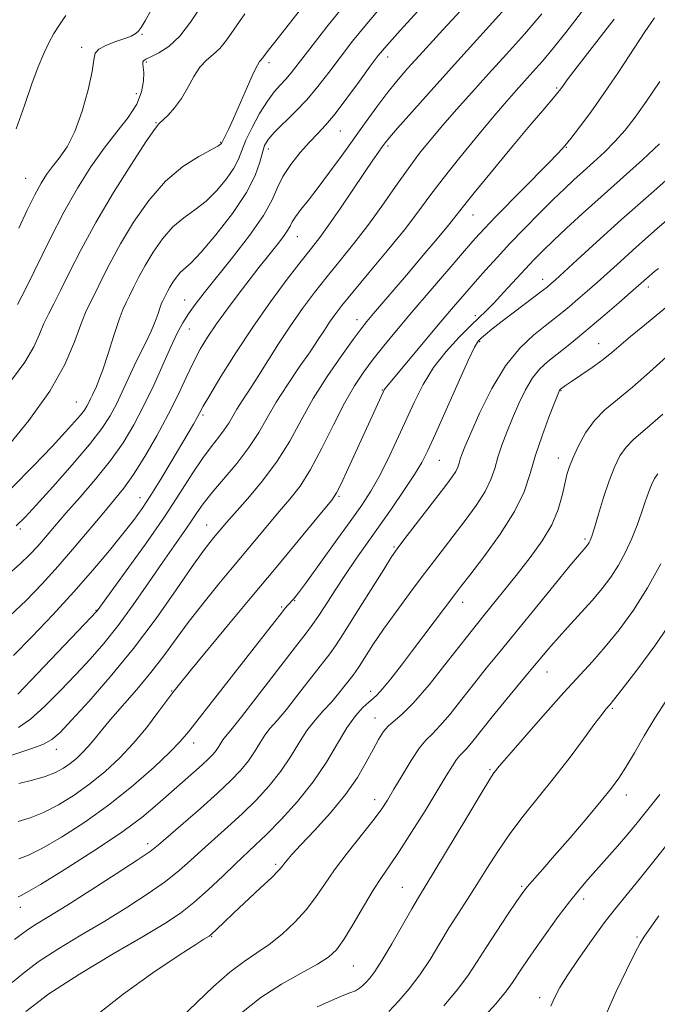
# Model space of a CAD drawing. Extents: x 2062300 to 2065200, y 337300 to 340200.
# Drawn here: x 2063545 to 2063681, y 337675 to 337885 of the extents above; entities that cross this region are included whole.
import ezdxf

# ---------------------------------------------------------------- set-up
doc = ezdxf.new("R2010")
doc.units = 0
doc.header["$MEASUREMENT"] = 0
for name, color, linetype, lineweight in [('DTM SPOT ELEVATION', 2, 'Continuous', 13), ('INDEX CONTOUR', 41, 'Continuous', 13), ('INTERMEDIATE CONTOUR', 44, 'Continuous', 0)]:
    doc.layers.add(name, color=color, linetype=linetype, lineweight=lineweight)

msp = doc.modelspace()

# ---------------------------------------------------------------- linework, layer by layer
at = {"layer": 'DTM SPOT ELEVATION'}
for p in [(2063570.9, 337881.55, 1160.1), (2063558.1, 337878.79, 1159.6), (2063571.85, 337875.64, 1162.2), (2063597.96, 337875.54, 1166.4), (2063623.2, 337876.71, 1172.6), (2063569.75, 337868.92, 1161.1), (2063659.13, 337870.11, 1181.8), (2063573.92, 337862.77, 1163.9), (2063613.14, 337860.96, 1172.9), (2063587.67, 337858.57, 1165.9), (2063597.83, 337857.17, 1170.6), (2063623.26, 337857.81, 1176.3), (2063661.2, 337857.51, 1184.1), (2063546.2, 337850.89, 1159.1), (2063641.35, 337843.12, 1182.8), (2063603.95, 337838.5, 1174.8), (2063656.19, 337829.45, 1189.4), (2063678.65, 337827.81, 1194.5), (2063579.99, 337825.05, 1171.2), (2063616.63, 337820.83, 1181.4), (2063641.87, 337821.69, 1187.6), (2063580.99, 337818.85, 1172.8), (2063642.77, 337816.21, 1190.2), (2063668.07, 337815.77, 1195.2), (2063622.05, 337805.89, 1185.9), (2063660.05, 337805.74, 1196.1), (2063556.97, 337803.36, 1167.1), (2063583.93, 337800.6, 1176.3), (2063659.53, 337791.46, 1197.4), (2063634.21, 337790.92, 1190.9), (2063570.51, 337783.01, 1175.3), (2063612.87, 337783.27, 1186.2), (2063545.03, 337776.34, 1170.3), (2063584.7, 337777.19, 1181.2), (2063665.15, 337774.2, 1199.7), (2063624.52, 337772.51, 1191.8), (2063600.66, 337759.75, 1187.8), (2063603.4, 337761.11, 1188.1), (2063639.14, 337760.76, 1196.6), (2063561.14, 337759.07, 1177.9), (2063657.1, 337745.93, 1202.8), (2063577.22, 337741.91, 1185.9), (2063619.56, 337741.84, 1195.5), (2063670.99, 337738.17, 1206.2), (2063620.49, 337736.13, 1197.3), (2063581.91, 337730.81, 1188.6), (2063552.67, 337729.49, 1182.6), (2063644.97, 337725.13, 1203.8), (2063620.43, 337718.75, 1199.4), (2063673.97, 337719.73, 1208.6), (2063572.1, 337709.39, 1191.5), (2063599.33, 337705.04, 1197.7), (2063626.29, 337700.11, 1203.1), (2063651.73, 337700.3, 1207.8), (2063664.9, 337697.66, 1210.5), (2063545.02, 337695.86, 1190.6), (2063585.74, 337689.62, 1198.1), (2063676.22, 337689.56, 1213.8), (2063615.92, 337683.4, 1202.9), (2063655.55, 337676.64, 1211.5)]:
    msp.add_point(p, dxfattribs=at)
at = {"layer": 'INDEX CONTOUR'}
for points in [[(2063672.274, 337896.517, 1180), (2063661.099, 337881.976, 1180), (2063658.457, 337878.651, 1180), (2063656.134, 337875.877, 1180), (2063654.104, 337873.574, 1180), (2063650.527, 337869.606, 1180), (2063648.517, 337867.304, 1180), (2063645.87, 337864.198, 1180), (2063642.382, 337860.034, 1180), (2063638.534, 337855.353, 1180), (2063634.98, 337850.897, 1180), (2063632.157, 337847.173, 1180), (2063629.633, 337843.762, 1180), (2063626.756, 337840.006, 1180), (2063623.11, 337835.497, 1180), (2063619.211, 337830.799, 1180), (2063615.808, 337826.721, 1180), (2063613.456, 337823.849, 1180), (2063611.932, 337821.887, 1180), (2063610.818, 337820.314, 1180), (2063609.731, 337818.661, 1180), (2063608.422, 337816.647, 1180), (2063606.677, 337814.042, 1180), (2063604.386, 337810.724, 1180), (2063601.851, 337807.009, 1180), (2063599.481, 337803.326, 1180), (2063597.545, 337799.987, 1180), (2063595.756, 337796.855, 1180), (2063593.686, 337793.675, 1180), (2063591.067, 337790.297, 1180), (2063585.768, 337784.032, 1180), (2063583.965, 337781.715, 1180), (2063582.611, 337779.772, 1180), (2063581.317, 337777.836, 1180), (2063579.741, 337775.573, 1180), (2063577.757, 337772.764, 1180), (2063575.284, 337769.224, 1180), (2063572.308, 337764.893, 1180), (2063569.057, 337760.221, 1180), (2063565.822, 337755.786, 1180), (2063562.81, 337752.005, 1180), (2063559.887, 337748.656, 1180), (2063556.835, 337745.36, 1180), (2063553.526, 337741.879, 1180), (2063550.196, 337738.553, 1180), (2063547.169, 337735.867, 1180), (2063544.664, 337734.144, 1180)], [(2063622.154, 337887.842, 1170), (2063618.738, 337883.811, 1170), (2063615.721, 337880.075, 1170), (2063613.05, 337876.62, 1170), (2063610.647, 337873.427, 1170), (2063608.354, 337870.451, 1170), (2063605.989, 337867.646, 1170), (2063603.46, 337864.994, 1170), (2063599.049, 337860.665, 1170), (2063597.765, 337859.203, 1170), (2063597.014, 337857.921, 1170), (2063596.525, 337856.419, 1170), (2063596.002, 337854.345, 1170), (2063595.027, 337851.537, 1170), (2063593.157, 337847.881, 1170), (2063590.159, 337843.429, 1170), (2063586.663, 337838.903, 1170), (2063583.513, 337835.188, 1170), (2063581.348, 337832.918, 1170), (2063579.056, 337830.876, 1170), (2063578.234, 337829.934, 1170), (2063577.485, 337828.867, 1170), (2063576.839, 337827.801, 1170), (2063576.317, 337826.844, 1170), (2063575.343, 337824.89, 1170), (2063575.095, 337824.339, 1170), (2063574.78, 337823.497, 1170), (2063574.333, 337822.182, 1170), (2063573.708, 337820.444, 1170), (2063572.864, 337818.39, 1170), (2063571.786, 337816.113, 1170), (2063570.547, 337813.654, 1170), (2063569.247, 337811.026, 1170), (2063567.967, 337808.275, 1170), (2063566.712, 337805.519, 1170), (2063565.47, 337802.894, 1170), (2063564.159, 337800.433, 1170), (2063562.408, 337797.746, 1170), (2063559.775, 337794.336, 1170), (2063556.052, 337789.952, 1170), (2063551.948, 337785.317, 1170), (2063548.409, 337781.397, 1170), (2063546.043, 337778.839, 1170), (2063544.138, 337777.003, 1170)], [(2063572.949, 337886.826, 1160), (2063571.629, 337884.454, 1160), (2063570.739, 337883.016, 1160), (2063570.08, 337882.177, 1160), (2063569.444, 337881.627, 1160), (2063568.589, 337881.181, 1160), (2063567.268, 337880.68, 1160), (2063565.371, 337880.01, 1160), (2063563.334, 337879.218, 1160), (2063561.735, 337878.396, 1160), (2063560.963, 337877.524, 1160), (2063560.666, 337876.136, 1160), (2063560.307, 337873.657, 1160), (2063559.464, 337869.768, 1160), (2063558.185, 337865.185, 1160), (2063556.632, 337860.882, 1160), (2063554.965, 337857.609, 1160), (2063553.325, 337855.235, 1160), (2063551.85, 337853.407, 1160), (2063550.616, 337851.764, 1160), (2063549.455, 337849.911, 1160), (2063548.141, 337847.447, 1160), (2063546.513, 337844.121, 1160), (2063544.685, 337840.291, 1160)], [(2063690.54, 337857.715, 1190), (2063679.219, 337847.728, 1190), (2063672.915, 337842.135, 1190), (2063667.615, 337837.359, 1190), (2063663.525, 337833.617, 1190), (2063658.9, 337829.356, 1190), (2063657.983, 337828.53, 1190), (2063657.092, 337827.78, 1190), (2063656.363, 337827.215, 1190), (2063649.881, 337822.321, 1190), (2063647.289, 337820.34, 1190), (2063645.344, 337818.812, 1190), (2063644.01, 337817.723, 1190), (2063643.122, 337816.963, 1190), (2063642.473, 337816.298, 1190), (2063641.681, 337814.995, 1190), (2063640.325, 337812.194, 1190), (2063638.154, 337807.422, 1190), (2063633.336, 337796.607, 1190), (2063631.732, 337793.057, 1190), (2063630.437, 337790.492, 1190), (2063628.882, 337787.901, 1190), (2063626.657, 337784.527, 1190), (2063623.985, 337780.628, 1190), (2063621.245, 337776.716, 1190), (2063616.431, 337769.904, 1190), (2063614.218, 337766.666, 1190), (2063612.037, 337763.332, 1190), (2063610.037, 337760.21, 1190), (2063608.417, 337757.708, 1190), (2063607.217, 337755.987, 1190), (2063605.847, 337754.21, 1190), (2063603.556, 337751.29, 1190), (2063592.061, 337736.415, 1190), (2063589.818, 337733.579, 1190), (2063588.699, 337732.199, 1190), (2063588.154, 337731.493, 1190), (2063587.717, 337730.808, 1190), (2063587.255, 337730.048, 1190), (2063586.72, 337729.25, 1190), (2063586.046, 337728.423, 1190), (2063585.101, 337727.45, 1190), (2063583.74, 337726.183, 1190), (2063581.86, 337724.516, 1190), (2063574.253, 337717.8, 1190), (2063570.868, 337715.002, 1190), (2063566.345, 337711.66, 1190), (2063560.484, 337707.736, 1190), (2063554.346, 337703.84, 1190), (2063549.307, 337700.748, 1190), (2063546.373, 337699.014, 1190), (2063545.068, 337698.32, 1190), (2063544.543, 337698.129, 1190)], [(2063681.728, 337800.73, 1200), (2063677.987, 337797.487, 1200), (2063675.564, 337795.414, 1200), (2063673.924, 337793.758, 1200), (2063672.601, 337791.868, 1200), (2063671.421, 337789.515, 1200), (2063670.283, 337786.576, 1200), (2063669.125, 337783.06, 1200), (2063668.044, 337779.509, 1200), (2063667.179, 337776.595, 1200), (2063666.624, 337774.81, 1200), (2063666.299, 337773.912, 1200), (2063666.081, 337773.475, 1200), (2063665.867, 337773.141, 1200), (2063665.629, 337772.824, 1200), (2063664.964, 337772.06, 1200), (2063664.01, 337770.943, 1200), (2063661.982, 337768.504, 1200), (2063658.587, 337764.371, 1200), (2063647.024, 337750.216, 1200), (2063644.237, 337746.773, 1200), (2063641.65, 337743.524, 1200), (2063639.005, 337740.156, 1200), (2063636.47, 337736.974, 1200), (2063634.316, 337734.436, 1200), (2063632.708, 337732.798, 1200), (2063631.38, 337731.499, 1200), (2063629.958, 337729.774, 1200), (2063628.185, 337727.101, 1200), (2063626.266, 337723.932, 1200), (2063624.524, 337720.961, 1200), (2063623.148, 337718.665, 1200), (2063621.803, 337716.635, 1200), (2063620.019, 337714.245, 1200), (2063614.601, 337707.41, 1200), (2063611.883, 337703.826, 1200), (2063609.719, 337700.707, 1200), (2063607.85, 337697.95, 1200), (2063605.862, 337695.329, 1200), (2063603.446, 337692.686, 1200), (2063600.739, 337690.159, 1200), (2063597.989, 337687.953, 1200), (2063595.354, 337686.157, 1200), (2063592.65, 337684.367, 1200), (2063589.604, 337682.066, 1200), (2063586.073, 337678.93, 1200), (2063579.155, 337672.359, 1200)], [(2063681.115, 337719.894, 1210), (2063676.259, 337713.818, 1210), (2063674.255, 337711.395, 1210), (2063672.066, 337708.849, 1210), (2063669.826, 337706.312, 1210), (2063665.777, 337701.793, 1210), (2063663.904, 337699.612, 1210), (2063661.855, 337697.049, 1210), (2063659.491, 337693.891, 1210), (2063657.035, 337690.485, 1210), (2063654.799, 337687.318, 1210), (2063653.024, 337684.768, 1210), (2063651.678, 337682.79, 1210), (2063649.77, 337679.853, 1210), (2063648.484, 337678.11, 1210), (2063646.181, 337675.362, 1210), (2063642.531, 337671.278, 1210)]]:
    msp.add_polyline3d(points, dxfattribs=at)
at = {"layer": 'INTERMEDIATE CONTOUR'}
for points in [[(2063613.119, 337897.738, 1166), (2063599.95, 337880.899, 1166), (2063597.565, 337877.807, 1166), (2063596.553, 337876.466, 1166), (2063596.216, 337876.042, 1166), (2063595.947, 337875.752, 1166), (2063595.484, 337875.025, 1166), (2063594.644, 337873.347, 1166), (2063593.337, 337870.431, 1166), (2063590.379, 337863.658, 1166), (2063589.318, 337861.344, 1166), (2063588.614, 337859.904, 1166), (2063587.804, 337858.309, 1166), (2063587.658, 337858.164, 1166), (2063587.063, 337857.795, 1166), (2063583.013, 337855.594, 1166), (2063579.63, 337853.409, 1166), (2063575.942, 337850.295, 1166), (2063572.381, 337846.213, 1166), (2063569.135, 337841.592, 1166), (2063566.334, 337836.973, 1166), (2063564.075, 337832.824, 1166), (2063562.306, 337829.31, 1166), (2063560.94, 337826.521, 1166), (2063559.871, 337824.413, 1166), (2063558.92, 337822.421, 1166), (2063557.888, 337819.846, 1166), (2063556.539, 337816.14, 1166), (2063554.486, 337811.347, 1166), (2063551.304, 337805.665, 1166), (2063546.817, 337799.404, 1166), (2063541.861, 337793.339, 1166)], [(2063647.351, 337895.93, 1174), (2063634.947, 337882.495, 1174), (2063630.642, 337877.803, 1174), (2063627.429, 337874.257, 1174), (2063625.043, 337871.514, 1174), (2063622.995, 337868.98, 1174), (2063620.875, 337866.167, 1174), (2063618.587, 337863.009, 1174), (2063613.483, 337855.867, 1174), (2063610.849, 337852.237, 1174), (2063608.414, 337848.971, 1174), (2063606.345, 337846.316, 1174), (2063604.719, 337844.265, 1174), (2063603.574, 337842.748, 1174), (2063602.897, 337841.658, 1174), (2063602.439, 337840.764, 1174), (2063601.893, 337839.797, 1174), (2063601.024, 337838.556, 1174), (2063599.891, 337837.086, 1174), (2063597.309, 337833.843, 1174), (2063595.808, 337831.935, 1174), (2063593.942, 337829.533, 1174), (2063591.617, 337826.505, 1174), (2063589.105, 337823.169, 1174), (2063586.769, 337819.956, 1174), (2063584.875, 337817.165, 1174), (2063583.308, 337814.566, 1174), (2063581.858, 337811.798, 1174), (2063580.329, 337808.567, 1174), (2063578.589, 337804.843, 1174), (2063576.52, 337800.664, 1174), (2063574.076, 337796.149, 1174), (2063571.496, 337791.729, 1174), (2063569.088, 337787.918, 1174), (2063567.045, 337785.029, 1174), (2063565.082, 337782.578, 1174), (2063562.796, 337779.879, 1174), (2063556.564, 337772.48, 1174), (2063553.076, 337768.444, 1174), (2063549.657, 337764.667, 1174), (2063546.263, 337761.16, 1174), (2063542.781, 337757.851, 1174)], [(2063630.395, 337887.341, 1172), (2063625.855, 337882.393, 1172), (2063622.977, 337879.2, 1172), (2063621.173, 337877.029, 1172), (2063619.478, 337874.756, 1172), (2063617.175, 337871.575, 1172), (2063614.518, 337867.95, 1172), (2063612.009, 337864.665, 1172), (2063610.009, 337862.28, 1172), (2063608.314, 337860.458, 1172), (2063606.584, 337858.639, 1172), (2063604.594, 337856.4, 1172), (2063602.583, 337853.877, 1172), (2063600.91, 337851.346, 1172), (2063599.754, 337848.955, 1172), (2063598.598, 337846.348, 1172), (2063596.751, 337843.04, 1172), (2063593.761, 337838.763, 1172), (2063590.171, 337834.093, 1172), (2063584.147, 337826.542, 1172), (2063582.247, 337824.086, 1172), (2063580.816, 337822.086, 1172), (2063579.608, 337820.174, 1172), (2063578.419, 337817.969, 1172), (2063577.05, 337815.091, 1172), (2063573.406, 337806.962, 1172), (2063571.333, 337802.573, 1172), (2063569.209, 337798.517, 1172), (2063566.899, 337794.694, 1172), (2063564.211, 337790.883, 1172), (2063561.059, 337786.948, 1172), (2063557.762, 337783.112, 1172), (2063554.745, 337779.685, 1172), (2063552.322, 337776.892, 1172), (2063550.387, 337774.631, 1172), (2063548.727, 337772.712, 1172), (2063547.081, 337770.918, 1172), (2063544.994, 337768.891, 1172), (2063541.965, 337766.244, 1172)], [(2063614.497, 337888.422, 1168), (2063610.269, 337883.121, 1168), (2063606.623, 337878.484, 1168), (2063602.652, 337873.37, 1168), (2063601.528, 337872.031, 1168), (2063600.373, 337870.794, 1168), (2063599.072, 337869.326, 1168), (2063597.591, 337867.344, 1168), (2063595.947, 337864.694, 1168), (2063594.345, 337861.753, 1168), (2063593.043, 337859.026, 1168), (2063592.186, 337856.867, 1168), (2063591.469, 337855.025, 1168), (2063590.48, 337853.095, 1168), (2063588.909, 337850.797, 1168), (2063586.864, 337848.349, 1168), (2063584.558, 337846.096, 1168), (2063582.18, 337844.256, 1168), (2063579.81, 337842.553, 1168), (2063577.5, 337840.585, 1168), (2063575.308, 337838.074, 1168), (2063573.31, 337835.23, 1168), (2063571.587, 337832.387, 1168), (2063570.196, 337829.834, 1168), (2063569.107, 337827.672, 1168), (2063568.267, 337825.955, 1168), (2063567.598, 337824.623, 1168), (2063566.937, 337823.154, 1168), (2063566.097, 337820.908, 1168), (2063564.963, 337817.509, 1168), (2063563.71, 337813.634, 1168), (2063562.584, 337810.22, 1168), (2063561.77, 337807.969, 1168), (2063561.209, 337806.636, 1168), (2063560.383, 337804.885, 1168), (2063559.993, 337804.03, 1168), (2063559.608, 337803.215, 1168), (2063559.201, 337802.452, 1168), (2063558.658, 337801.618, 1168), (2063557.841, 337800.559, 1168), (2063556.592, 337799.101, 1168), (2063554.664, 337796.98, 1168), (2063551.791, 337793.911, 1168), (2063547.841, 337789.77, 1168), (2063543.221, 337785.075, 1168)], [(2063583.484, 337887.57, 1162), (2063581.27, 337884.143, 1162), (2063578.966, 337881.156, 1162), (2063576.638, 337878.999, 1162), (2063574.503, 337877.592, 1162), (2063572.815, 337876.739, 1162), (2063571.76, 337876.248, 1162), (2063571.235, 337875.953, 1162), (2063571.066, 337875.692, 1162), (2063571.092, 337875.301, 1162), (2063571.201, 337874.602, 1162), (2063571.293, 337873.416, 1162), (2063571.242, 337871.621, 1162), (2063570.826, 337869.329, 1162), (2063569.796, 337866.71, 1162), (2063567.989, 337863.889, 1162), (2063565.589, 337860.795, 1162), (2063562.863, 337857.318, 1162), (2063560.038, 337853.353, 1162), (2063557.168, 337848.838, 1162), (2063554.265, 337843.725, 1162), (2063551.369, 337838.087, 1162), (2063546.285, 337827.652, 1162), (2063544.445, 337824.086, 1162)], [(2063592.768, 337885.918, 1164), (2063590.522, 337882.687, 1164), (2063588.883, 337880.29, 1164), (2063587.495, 337878.553, 1164), (2063586.075, 337877.262, 1164), (2063584.627, 337876.07, 1164), (2063583.226, 337874.592, 1164), (2063581.922, 337872.567, 1164), (2063580.645, 337870.224, 1164), (2063579.305, 337867.917, 1164), (2063577.855, 337865.944, 1164), (2063576.459, 337864.394, 1164), (2063574.537, 337862.546, 1164), (2063573.564, 337861.32, 1164), (2063571.751, 337858.667, 1164), (2063568.674, 337853.957, 1164), (2063564.861, 337847.905, 1164), (2063561.082, 337841.559, 1164), (2063557.954, 337835.814, 1164), (2063555.504, 337830.949, 1164), (2063553.612, 337827.086, 1164), (2063552.158, 337824.249, 1164), (2063551.017, 337822.059, 1164), (2063550.066, 337820.035, 1164), (2063549.14, 337817.76, 1164), (2063547.907, 337815.056, 1164), (2063545.994, 337811.817, 1164), (2063543.161, 337808.003, 1164)], [(2063648.22, 337887.032, 1176), (2063637.382, 337875.149, 1176), (2063632.415, 337869.639, 1176), (2063628.306, 337865.026, 1176), (2063625.311, 337861.621, 1176), (2063623.555, 337859.582, 1176), (2063622.636, 337858.448, 1176), (2063622.02, 337857.607, 1176), (2063621.232, 337856.5, 1176), (2063620.036, 337854.786, 1176), (2063618.253, 337852.179, 1176), (2063613.12, 337844.582, 1176), (2063610.649, 337841.001, 1176), (2063608.727, 337838.354, 1176), (2063606.968, 337836.074, 1176), (2063604.806, 337833.321, 1176), (2063601.833, 337829.461, 1176), (2063598.27, 337824.662, 1176), (2063594.49, 337819.3, 1176), (2063590.859, 337813.793, 1176), (2063587.702, 337808.749, 1176), (2063585.336, 337804.822, 1176), (2063583.945, 337802.436, 1176), (2063583.197, 337801.088, 1176), (2063582.631, 337800.041, 1176), (2063581.849, 337798.662, 1176), (2063580.712, 337796.711, 1176), (2063577.13, 337790.656, 1176), (2063574.908, 337786.965, 1176), (2063572.778, 337783.528, 1176), (2063570.923, 337780.713, 1176), (2063569.082, 337778.161, 1176), (2063566.876, 337775.328, 1176), (2063564.007, 337771.789, 1176), (2063560.488, 337767.603, 1176), (2063556.41, 337762.946, 1176), (2063551.933, 337758.052, 1176), (2063547.493, 337753.383, 1176), (2063543.598, 337749.459, 1176)], [(2063554.745, 337885.544, 1158), (2063554.095, 337884.622, 1158), (2063553.226, 337883.351, 1158), (2063552.196, 337881.726, 1158), (2063551.105, 337879.779, 1158), (2063550.016, 337877.5, 1158), (2063548.85, 337874.671, 1158), (2063547.496, 337871.022, 1158), (2063545.887, 337866.449, 1158), (2063544.153, 337861.473, 1158)], [(2063656.024, 337885.916, 1178), (2063652.305, 337881.625, 1178), (2063648.455, 337877.341, 1178), (2063644.668, 337873.171, 1178), (2063641.11, 337869.216, 1178), (2063637.852, 337865.542, 1178), (2063634.945, 337862.209, 1178), (2063632.389, 337859.204, 1178), (2063629.997, 337856.243, 1178), (2063627.537, 337852.972, 1178), (2063624.831, 337849.153, 1178), (2063621.934, 337845.009, 1178), (2063618.956, 337840.881, 1178), (2063615.994, 337837.037, 1178), (2063613.099, 337833.45, 1178), (2063610.307, 337830.021, 1178), (2063607.639, 337826.646, 1178), (2063605.059, 337823.206, 1178), (2063602.514, 337819.577, 1178), (2063599.984, 337815.716, 1178), (2063595.423, 337808.493, 1178), (2063593.637, 337805.76, 1178), (2063592.203, 337803.608, 1178), (2063591.075, 337801.852, 1178), (2063589.363, 337798.879, 1178), (2063588.413, 337797.419, 1178), (2063587.172, 337795.805, 1178), (2063585.624, 337793.841, 1178), (2063583.782, 337791.314, 1178), (2063581.627, 337788.036, 1178), (2063578.993, 337783.923, 1178), (2063575.678, 337778.914, 1178), (2063571.651, 337773.136, 1178), (2063567.578, 337767.461, 1178), (2063561.363, 337758.914, 1178), (2063561.101, 337758.61, 1178), (2063560.134, 337757.582, 1178), (2063548.672, 337745.564, 1178), (2063544.505, 337741.219, 1178)], [(2063671.393, 337884.81, 1182), (2063663.531, 337874.652, 1182), (2063661.397, 337871.86, 1182), (2063660.424, 337870.547, 1182), (2063659.768, 337869.62, 1182), (2063659.394, 337869.149, 1182), (2063658.804, 337868.447, 1182), (2063656.172, 337865.361, 1182), (2063653.455, 337862.132, 1182), (2063649.555, 337857.461, 1182), (2063645.266, 337852.292, 1182), (2063641.613, 337847.847, 1182), (2063639.302, 337844.973, 1182), (2063637.769, 337843.029, 1182), (2063636.131, 337840.99, 1182), (2063633.724, 337838.09, 1182), (2063630.742, 337834.551, 1182), (2063627.597, 337830.849, 1182), (2063620.145, 337822.146, 1182), (2063618.761, 337820.506, 1182), (2063617.518, 337818.932, 1182), (2063615.841, 337816.668, 1182), (2063613.338, 337813.175, 1182), (2063610.342, 337808.791, 1182), (2063607.367, 337804.071, 1182), (2063604.778, 337799.47, 1182), (2063602.345, 337795.04, 1182), (2063599.69, 337790.732, 1182), (2063596.586, 337786.561, 1182), (2063593.415, 337782.795, 1182), (2063588.888, 337777.708, 1182), (2063586.139, 337774.469, 1182), (2063585.352, 337773.495, 1182), (2063583.942, 337771.619, 1182), (2063581.62, 337768.349, 1182), (2063578.199, 337763.399, 1182), (2063573.918, 337757.333, 1182), (2063569.117, 337750.926, 1182), (2063564.173, 337744.887, 1182), (2063559.596, 337739.667, 1182), (2063555.928, 337735.652, 1182), (2063553.489, 337733.073, 1182), (2063551.719, 337731.542, 1182), (2063549.832, 337730.515, 1182), (2063547.271, 337729.551, 1182), (2063541.759, 337727.76, 1182)], [(2063679.961, 337885.066, 1184), (2063677.926, 337882.105, 1184), (2063672.272, 337873.512, 1184), (2063669.206, 337868.96, 1184), (2063666.389, 337864.997, 1184), (2063663.991, 337861.794, 1184), (2063662.149, 337859.428, 1184), (2063660.851, 337857.825, 1184), (2063659.49, 337856.308, 1184), (2063657.308, 337854.051, 1184), (2063646.224, 337842.784, 1184), (2063643.765, 337840.229, 1184), (2063641.839, 337838.123, 1184), (2063639.529, 337835.479, 1184), (2063636.189, 337831.609, 1184), (2063632.234, 337827.004, 1184), (2063628.35, 337822.454, 1184), (2063625.08, 337818.577, 1184), (2063622.396, 337815.323, 1184), (2063620.128, 337812.471, 1184), (2063618.101, 337809.763, 1184), (2063616.132, 337806.793, 1184), (2063614.037, 337803.115, 1184), (2063611.691, 337798.493, 1184), (2063609.215, 337793.517, 1184), (2063606.789, 337788.988, 1184), (2063604.541, 337785.477, 1184), (2063602.366, 337782.671, 1184), (2063600.105, 337780.028, 1184), (2063597.683, 337777.173, 1184), (2063589.736, 337767.667, 1184), (2063587.241, 337764.643, 1184), (2063584.138, 337760.803, 1184), (2063580.975, 337756.744, 1184), (2063578.158, 337752.94, 1184), (2063575.537, 337749.351, 1184), (2063572.822, 337745.812, 1184), (2063569.832, 337742.231, 1184), (2063564.206, 337735.803, 1184), (2063562.219, 337733.424, 1184), (2063560.723, 337731.564, 1184), (2063559.464, 337730.047, 1184), (2063558.225, 337728.719, 1184), (2063556.95, 337727.531, 1184), (2063555.622, 337726.453, 1184), (2063554.193, 337725.46, 1184), (2063552.493, 337724.542, 1184), (2063550.319, 337723.689, 1184), (2063547.592, 337722.899, 1184), (2063544.725, 337722.203, 1184)], [(2063681.079, 337871.515, 1186), (2063678.275, 337867.351, 1186), (2063675.856, 337863.924, 1186), (2063673.689, 337861.148, 1186), (2063671.555, 337858.743, 1186), (2063669.289, 337856.483, 1186), (2063666.985, 337854.356, 1186), (2063664.8, 337852.398, 1186), (2063662.812, 337850.593, 1186), (2063660.79, 337848.694, 1186), (2063658.425, 337846.397, 1186), (2063655.519, 337843.506, 1186), (2063652.327, 337840.269, 1186), (2063649.214, 337837.042, 1186), (2063646.464, 337834.104, 1186), (2063644.03, 337831.421, 1186), (2063641.781, 337828.882, 1186), (2063639.573, 337826.348, 1186), (2063637.187, 337823.565, 1186), (2063634.389, 337820.254, 1186), (2063622.606, 337806.155, 1186), (2063622.455, 337805.916, 1186), (2063622.224, 337805.44, 1186), (2063614.804, 337789.182, 1186), (2063613.312, 337785.976, 1186), (2063612.326, 337784.019, 1186), (2063611.297, 337782.5, 1186), (2063609.494, 337780.289, 1186), (2063599.814, 337768.591, 1186), (2063593.565, 337761.146, 1186), (2063589.647, 337756.417, 1186), (2063581.253, 337746.234, 1186), (2063578.886, 337743.341, 1186), (2063577.5, 337741.585, 1186), (2063576.211, 337739.847, 1186), (2063574.319, 337737.273, 1186), (2063571.865, 337734.07, 1186), (2063569.074, 337730.71, 1186), (2063566.132, 337727.58, 1186), (2063563.06, 337724.727, 1186), (2063559.839, 337722.113, 1186), (2063556.48, 337719.727, 1186), (2063553.134, 337717.663, 1186), (2063549.982, 337716.042, 1186), (2063547.152, 337714.926, 1186), (2063544.56, 337714.15, 1186)], [(2063681.047, 337858.229, 1188), (2063677.387, 337854.866, 1188), (2063668.59, 337847.018, 1188), (2063664.62, 337843.424, 1188), (2063661.239, 337840.303, 1188), (2063658.473, 337837.695, 1188), (2063656.286, 337835.577, 1188), (2063654.394, 337833.666, 1188), (2063652.456, 337831.613, 1188), (2063647.938, 337826.68, 1188), (2063645.877, 337824.476, 1188), (2063644.24, 337822.828, 1188), (2063640.876, 337819.622, 1188), (2063638.424, 337817.17, 1188), (2063635.645, 337814.121, 1188), (2063632.974, 337810.695, 1188), (2063630.73, 337807.071, 1188), (2063628.803, 337803.267, 1188), (2063625.075, 337795.076, 1188), (2063623.157, 337791.001, 1188), (2063621.324, 337787.369, 1188), (2063619.599, 337784.348, 1188), (2063617.692, 337781.434, 1188), (2063615.233, 337777.954, 1188), (2063612.04, 337773.518, 1188), (2063605.89, 337765.043, 1188), (2063604.233, 337762.787, 1188), (2063603.465, 337761.769, 1188), (2063603.15, 337761.384, 1188), (2063601.983, 337760.132, 1188), (2063601.402, 337759.471, 1188), (2063600.51, 337758.385, 1188), (2063599.174, 337756.685, 1188), (2063594.318, 337750.437, 1188), (2063580.815, 337733.166, 1188), (2063579.07, 337731.114, 1188), (2063576.878, 337728.881, 1188), (2063573.504, 337725.702, 1188), (2063569.103, 337721.831, 1188), (2063564.055, 337717.774, 1188), (2063558.767, 337713.995, 1188), (2063553.776, 337710.785, 1188), (2063549.644, 337708.395, 1188), (2063546.749, 337706.967, 1188), (2063544.709, 337706.2, 1188)], [(2063685.227, 337844.279, 1192), (2063680.56, 337840.257, 1192), (2063676.16, 337836.377, 1192), (2063672.693, 337833.266, 1192), (2063667.755, 337828.787, 1192), (2063665.647, 337826.914, 1192), (2063663.675, 337825.199, 1192), (2063661.898, 337823.689, 1192), (2063660.317, 337822.379, 1192), (2063658.691, 337821.08, 1192), (2063656.718, 337819.555, 1192), (2063654.192, 337817.56, 1192), (2063651.285, 337814.822, 1192), (2063648.255, 337811.062, 1192), (2063645.361, 337806.215, 1192), (2063642.827, 337801.089, 1192), (2063640.874, 337796.708, 1192), (2063639.642, 337793.832, 1192), (2063638.971, 337792.167, 1192), (2063638.622, 337791.155, 1192), (2063638.378, 337790.317, 1192), (2063638.098, 337789.486, 1192), (2063637.661, 337788.572, 1192), (2063636.939, 337787.452, 1192), (2063635.767, 337785.872, 1192), (2063626.655, 337774.006, 1192), (2063625.218, 337772.104, 1192), (2063624.035, 337770.39, 1192), (2063622.342, 337767.731, 1192), (2063616.52, 337758.406, 1192), (2063613.816, 337754.108, 1192), (2063612.104, 337751.486, 1192), (2063610.883, 337749.792, 1192), (2063604.253, 337741.256, 1192), (2063601.634, 337737.975, 1192), (2063599.654, 337735.623, 1192), (2063598.215, 337733.948, 1192), (2063597.075, 337732.469, 1192), (2063596.013, 337730.806, 1192), (2063594.892, 337728.959, 1192), (2063593.592, 337727.021, 1192), (2063591.98, 337725.033, 1192), (2063589.855, 337722.814, 1192), (2063587.001, 337720.13, 1192), (2063583.371, 337716.89, 1192), (2063574.429, 337709.125, 1192), (2063572.645, 337707.747, 1192), (2063569.908, 337705.884, 1192), (2063565.425, 337702.956, 1192), (2063560.017, 337699.481, 1192), (2063554.909, 337696.254, 1192), (2063551.065, 337693.883, 1192), (2063548.406, 337692.258, 1192), (2063546.591, 337691.082, 1192), (2063545.235, 337690.074, 1192), (2063543.768, 337689.006, 1192)], [(2063680.778, 337831.775, 1194), (2063679.966, 337831.104, 1194), (2063674.868, 337826.62, 1194), (2063672.393, 337824.471, 1194), (2063669.366, 337821.868, 1194), (2063666.289, 337819.257, 1194), (2063663.567, 337816.996, 1194), (2063661.213, 337815.091, 1194), (2063657.288, 337811.985, 1194), (2063655.591, 337810.416, 1194), (2063654.009, 337808.465, 1194), (2063652.509, 337805.94, 1194), (2063651.094, 337803.011, 1194), (2063649.774, 337799.944, 1194), (2063648.565, 337796.967, 1194), (2063647.508, 337794.164, 1194), (2063646.644, 337791.583, 1194), (2063645.956, 337789.221, 1194), (2063645.167, 337786.879, 1194), (2063643.936, 337784.302, 1194), (2063642.038, 337781.329, 1194), (2063639.713, 337778.149, 1194), (2063632.93, 337769.339, 1194), (2063630.558, 337766.215, 1194), (2063627.835, 337762.598, 1194), (2063624.978, 337758.737, 1194), (2063622.298, 337754.994, 1194), (2063620.054, 337751.695, 1194), (2063618.314, 337749.016, 1194), (2063617.098, 337747.098, 1194), (2063616.365, 337745.975, 1194), (2063615.841, 337745.248, 1194), (2063614.169, 337743.1, 1194), (2063612.801, 337741.398, 1194), (2063611.206, 337739.535, 1194), (2063609.49, 337737.668, 1194), (2063607.731, 337735.694, 1194), (2063605.995, 337733.445, 1194), (2063604.309, 337730.804, 1194), (2063602.528, 337727.869, 1194), (2063600.464, 337724.792, 1194), (2063597.985, 337721.705, 1194), (2063595.183, 337718.674, 1194), (2063592.206, 337715.748, 1194), (2063589.2, 337712.972, 1194), (2063583.639, 337707.994, 1194), (2063581.259, 337705.811, 1194), (2063578.831, 337703.671, 1194), (2063575.938, 337701.379, 1194), (2063572.261, 337698.787, 1194), (2063567.893, 337695.945, 1194), (2063563.031, 337692.953, 1194), (2063557.922, 337689.916, 1194), (2063553.021, 337686.968, 1194), (2063548.836, 337684.255, 1194), (2063545.711, 337681.89, 1194), (2063543.332, 337679.865, 1194)], [(2063685.192, 337825.756, 1196), (2063677.823, 337819.699, 1196), (2063674.883, 337817.255, 1196), (2063670.899, 337813.86, 1196), (2063669.006, 337812.375, 1196), (2063666.692, 337810.717, 1196), (2063664.284, 337809.07, 1196), (2063662.273, 337807.716, 1196), (2063661.024, 337806.86, 1196), (2063659.949, 337806.062, 1196), (2063659.841, 337805.966, 1196), (2063659.762, 337805.87, 1196), (2063659.658, 337805.665, 1196), (2063659.361, 337804.933, 1196), (2063658.674, 337803.18, 1196), (2063657.489, 337800.102, 1196), (2063656.044, 337796.161, 1196), (2063654.667, 337792.01, 1196), (2063653.535, 337788.126, 1196), (2063652.236, 337784.271, 1196), (2063650.21, 337780.033, 1196), (2063647.138, 337775.206, 1196), (2063643.659, 337770.425, 1196), (2063640.656, 337766.533, 1196), (2063638.741, 337764.073, 1196), (2063637.452, 337762.396, 1196), (2063628.707, 337750.804, 1196), (2063626.114, 337747.402, 1196), (2063623.857, 337744.495, 1196), (2063622.107, 337742.338, 1196), (2063620.944, 337741.059, 1196), (2063620.092, 337740.288, 1196), (2063619.182, 337739.531, 1196), (2063617.924, 337738.351, 1196), (2063616.335, 337736.559, 1196), (2063614.504, 337734.023, 1196), (2063612.483, 337730.684, 1196), (2063610.149, 337726.766, 1196), (2063607.335, 337722.563, 1196), (2063603.99, 337718.377, 1196), (2063600.512, 337714.534, 1196), (2063597.412, 337711.366, 1196), (2063595.029, 337709.054, 1196), (2063590.822, 337705.116, 1196), (2063588.088, 337702.497, 1196), (2063585.017, 337699.595, 1196), (2063581.967, 337696.874, 1196), (2063579.096, 337694.619, 1196), (2063575.77, 337692.409, 1196), (2063571.153, 337689.652, 1196), (2063564.778, 337685.947, 1196), (2063557.636, 337681.679, 1196), (2063551.081, 337677.429, 1196), (2063546.186, 337673.705, 1196)], [(2063686.243, 337816.365, 1198), (2063678.921, 337809.683, 1198), (2063675.264, 337806.484, 1198), (2063672.091, 337803.911, 1198), (2063669.413, 337801.696, 1198), (2063667.161, 337799.415, 1198), (2063665.277, 337796.779, 1198), (2063663.76, 337794.036, 1198), (2063662.626, 337791.57, 1198), (2063661.858, 337789.629, 1198), (2063661.325, 337787.909, 1198), (2063660.865, 337785.974, 1198), (2063660.31, 337783.484, 1198), (2063659.457, 337780.516, 1198), (2063658.096, 337777.252, 1198), (2063656.077, 337773.83, 1198), (2063653.493, 337770.238, 1198), (2063650.499, 337766.43, 1198), (2063643.676, 337757.951, 1198), (2063639.866, 337753.161, 1198), (2063635.855, 337748.052, 1198), (2063631.995, 337743.206, 1198), (2063628.709, 337739.334, 1198), (2063626.303, 337736.917, 1198), (2063623.365, 337734.488, 1198), (2063622.297, 337733.24, 1198), (2063621.247, 337731.589, 1198), (2063620.074, 337729.434, 1198), (2063618.629, 337726.711, 1198), (2063616.737, 337723.481, 1198), (2063614.212, 337719.842, 1198), (2063611.009, 337715.952, 1198), (2063607.637, 337712.228, 1198), (2063604.746, 337709.153, 1198), (2063602.824, 337707.074, 1198), (2063601.716, 337705.811, 1198), (2063601.109, 337705.053, 1198), (2063600.665, 337704.468, 1198), (2063599.953, 337703.666, 1198), (2063598.519, 337702.235, 1198), (2063596.093, 337699.934, 1198), (2063590.395, 337694.602, 1198), (2063588.329, 337692.644, 1198), (2063585.569, 337690.005, 1198), (2063585.22, 337689.735, 1198), (2063584.099, 337689.066, 1198), (2063582.362, 337687.966, 1198), (2063578.856, 337685.667, 1198), (2063573.244, 337681.897, 1198), (2063566.888, 337677.409, 1198), (2063561.575, 337673.215, 1198)], [(2063680.687, 337788.101, 1202), (2063679.95, 337787.05, 1202), (2063679.296, 337785.744, 1202), (2063678.664, 337784.111, 1202), (2063677.996, 337782.105, 1202), (2063677.229, 337779.761, 1202), (2063676.293, 337777.137, 1202), (2063675.141, 337774.307, 1202), (2063673.792, 337771.419, 1202), (2063672.287, 337768.639, 1202), (2063670.645, 337766.082, 1202), (2063668.821, 337763.654, 1202), (2063666.751, 337761.209, 1202), (2063664.352, 337758.569, 1202), (2063661.463, 337755.417, 1202), (2063657.905, 337751.398, 1202), (2063653.651, 337746.374, 1202), (2063649.26, 337741.052, 1202), (2063645.448, 337736.355, 1202), (2063641.02, 337730.833, 1202), (2063639.924, 337729.538, 1202), (2063639.162, 337728.762, 1202), (2063638.533, 337728.147, 1202), (2063637.859, 337727.33, 1202), (2063636.962, 337725.971, 1202), (2063635.654, 337723.82, 1202), (2063633.744, 337720.651, 1202), (2063631.159, 337716.42, 1202), (2063628.292, 337711.814, 1202), (2063625.654, 337707.707, 1202), (2063623.601, 337704.69, 1202), (2063621.891, 337702.237, 1202), (2063620.132, 337699.542, 1202), (2063618.048, 337696.063, 1202), (2063615.852, 337692.306, 1202), (2063613.876, 337689.044, 1202), (2063612.291, 337686.819, 1202), (2063610.633, 337685.265, 1202), (2063608.275, 337683.786, 1202), (2063604.794, 337681.891, 1202), (2063600.567, 337679.502, 1202), (2063596.169, 337676.648, 1202), (2063592.114, 337673.419, 1202)], [(2063681.286, 337768.926, 1204), (2063678.492, 337763.803, 1204), (2063675.473, 337759.073, 1204), (2063672.41, 337754.888, 1204), (2063669.48, 337751.281, 1204), (2063666.766, 337748.184, 1204), (2063660.694, 337741.558, 1204), (2063656.746, 337737.146, 1204), (2063652.731, 337732.588, 1204), (2063649.456, 337728.827, 1204), (2063647.506, 337726.555, 1204), (2063646.589, 337725.453, 1204), (2063646.193, 337724.954, 1204), (2063645.811, 337724.44, 1204), (2063644.943, 337723.107, 1204), (2063643.095, 337720.101, 1204), (2063640.013, 337714.983, 1204), (2063633.23, 337703.678, 1204), (2063629.75, 337697.959, 1204), (2063628.308, 337695.511, 1204), (2063624.051, 337688.086, 1204), (2063621.971, 337684.587, 1204), (2063620.437, 337682.233, 1204), (2063619.373, 337680.827, 1204), (2063618.592, 337679.951, 1204), (2063617.919, 337679.254, 1204), (2063617.213, 337678.652, 1204), (2063616.343, 337678.129, 1204), (2063615.169, 337677.64, 1204), (2063613.518, 337677.02, 1204), (2063611.21, 337676.074, 1204), (2063608.175, 337674.671, 1204)], [(2063683.736, 337756.841, 1206), (2063680.049, 337751.468, 1206), (2063676.227, 337746.313, 1206), (2063673.1, 337742.264, 1206), (2063671.273, 337739.94, 1206), (2063670.435, 337738.91, 1206), (2063669.63, 337737.989, 1206), (2063668.813, 337736.956, 1206), (2063667.287, 337734.936, 1206), (2063664.853, 337731.658, 1206), (2063661.774, 337727.545, 1206), (2063658.426, 337723.196, 1206), (2063652.027, 337715.218, 1206), (2063649.167, 337711.463, 1206), (2063646.603, 337707.74, 1206), (2063644.293, 337704.125, 1206), (2063642.171, 337700.732, 1206), (2063640.173, 337697.619, 1206), (2063638.233, 337694.626, 1206), (2063636.293, 337691.537, 1206), (2063634.294, 337688.207, 1206), (2063632.215, 337684.789, 1206), (2063630.041, 337681.512, 1206), (2063627.781, 337678.559, 1206), (2063625.541, 337675.955, 1206), (2063623.45, 337673.681, 1206)], [(2063682.344, 337739.7, 1208), (2063680.06, 337736.069, 1208), (2063677.797, 337732.306, 1208), (2063675.691, 337728.725, 1208), (2063673.88, 337725.682, 1208), (2063672.396, 337723.356, 1208), (2063670.827, 337721.208, 1208), (2063668.649, 337718.52, 1208), (2063665.543, 337714.827, 1208), (2063661.998, 337710.674, 1208), (2063658.702, 337706.857, 1208), (2063656.204, 337704.001, 1208), (2063653.341, 337700.766, 1208), (2063652.589, 337699.868, 1208), (2063651.831, 337698.838, 1208), (2063650.635, 337697.101, 1208), (2063648.72, 337694.286, 1208), (2063646.399, 337690.824, 1208), (2063644.132, 337687.348, 1208), (2063642.227, 337684.316, 1208), (2063640.375, 337681.486, 1208), (2063638.111, 337678.437, 1208), (2063635.136, 337674.897, 1208)], [(2063687.804, 337715.714, 1212), (2063680.137, 337706.051, 1212), (2063676.714, 337701.778, 1212), (2063671.664, 337695.632, 1212), (2063669.277, 337692.561, 1212), (2063666.535, 337688.782, 1212), (2063663.754, 337684.779, 1212), (2063661.41, 337681.269, 1212), (2063659.853, 337678.79, 1212), (2063658.938, 337677.153, 1212), (2063658.394, 337675.985, 1212), (2063657.934, 337674.826, 1212)], [(2063680.918, 337694.046, 1214), (2063679.324, 337691.84, 1214), (2063677.686, 337689.484, 1214), (2063676.942, 337688.253, 1214), (2063675.781, 337686.088, 1214), (2063673.972, 337682.52, 1214), (2063671.779, 337677.952, 1214), (2063669.588, 337673.003, 1214)]]:
    msp.add_polyline3d(points, dxfattribs=at)

doc.saveas('drawing.dxf')
